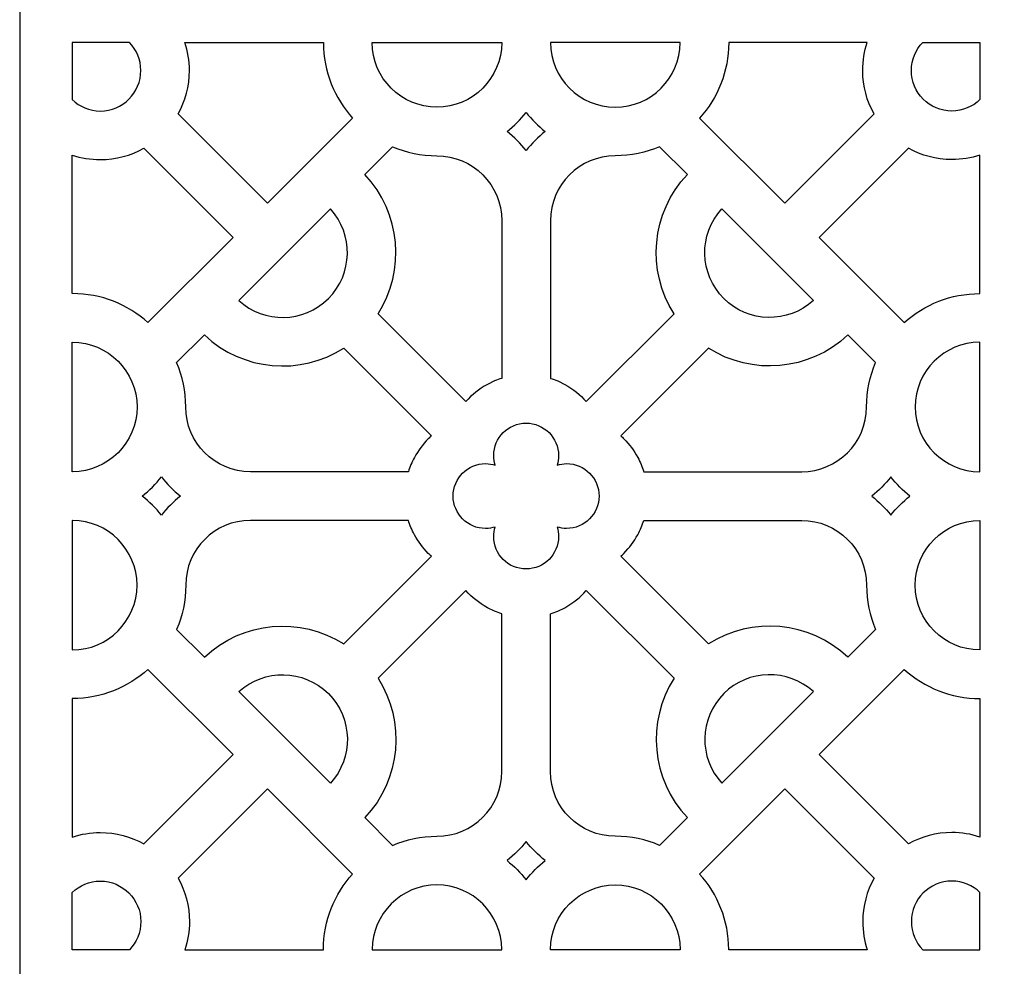
# Model space of a CAD drawing. Units: millimetres. Extents: x 85 to 261, y -108 to 132.
# Drawn here: x 85 to 116, y -17 to 13 of the extents above; entities that cross this region are included whole.
import ezdxf

# ---------------------------------------------------------------- set-up
doc = ezdxf.new("R2010")
doc.units = ezdxf.units.MM
doc.header["$MEASUREMENT"] = 0
doc.layers.add('layer 1', color=7, linetype='Continuous')

msp = doc.modelspace()

# ---------------------------------------------------------------- linework, layer by layer
at = {"layer": 'layer 1', "color": 250}
msp.add_open_spline([(146.2772, -106.6738), (146.2772, -106.6738), (85.3727, -106.6738), (85.3727, -106.6738), (85.3727, -106.6738), (85.3727, -106.6738), (85.3727, 131.6419), (85.3727, 131.6419), (85.3727, 131.6419), (85.3727, 131.6419), (146.2772, 131.6419), (146.2772, 131.6419), (146.2772, 131.6419), (146.2772, 131.6419), (146.2772, -106.6738), (146.2772, -106.6738)], degree=3, knots=[0, 0, 0, 0, 0.2, 0.2, 0.2, 0.2, 0.4, 0.4, 0.4, 0.4, 0.6, 0.6, 0.6, 0.6, 1, 1, 1, 1], dxfattribs=at)
at = {"layer": 'layer 1', "color": 7}
for points, knots in [([(88.7676, 11.8364), (88.9854, 11.6107), (89.1198, 11.304), (89.1198, 10.9668), (89.1198, 10.9668), (89.1198, 10.2764), (88.5567, 9.7134), (87.8664, 9.7134), (87.8664, 9.7134), (87.5292, 9.7134), (87.2225, 9.8478), (86.9968, 10.0656), (86.9968, 10.0656), (86.9968, 10.0656), (86.9968, 11.8364), (86.9968, 11.8364), (86.9968, 11.8364), (86.9968, 11.8364), (88.7676, 11.8364), (88.7676, 11.8364)], [0, 0, 0, 0, 0.1666667, 0.1666667, 0.1666667, 0.1666667, 0.3333333, 0.3333333, 0.3333333, 0.3333333, 0.5, 0.5, 0.5, 0.5, 0.6666667, 0.6666667, 0.6666667, 0.6666667, 1, 1, 1, 1]), ([(90.2731, 9.6236), (90.2731, 9.6236), (93.035, 6.8618), (93.035, 6.8618), (93.035, 6.8618), (93.035, 6.8618), (95.6676, 9.4945), (95.6676, 9.4945), (95.6676, 9.4945), (95.1103, 10.1147), (94.7698, 10.9334), (94.768, 11.8291), (94.768, 11.8291), (94.768, 11.8316), (94.7679, 11.834), (94.7679, 11.8364), (94.7679, 11.8364), (94.7679, 11.8364), (90.4829, 11.8364), (90.4829, 11.8364), (90.4829, 11.8364), (90.5742, 11.5628), (90.6239, 11.2704), (90.6239, 10.9668), (90.6239, 10.9668), (90.6239, 10.4797), (90.4964, 10.0215), (90.2731, 9.6236)], [0, 0, 0, 0, 0.125, 0.125, 0.125, 0.125, 0.25, 0.25, 0.25, 0.25, 0.375, 0.375, 0.375, 0.375, 0.5, 0.5, 0.5, 0.5, 0.625, 0.625, 0.625, 0.625, 0.75, 0.75, 0.75, 0.75, 1, 1, 1, 1]), ([(96.272, 11.8364), (96.272, 11.8343), (96.2721, 11.8322), (96.2721, 11.8301), (96.2721, 11.8301), (96.2755, 10.7285), (97.175, 9.831), (98.2774, 9.831), (98.2774, 9.831), (99.3807, 9.831), (100.2807, 10.7298), (100.2828, 11.8326), (100.2828, 11.8326), (100.2828, 11.8339), (100.2829, 11.8351), (100.2829, 11.8364), (100.2829, 11.8364), (100.2829, 11.8364), (96.272, 11.8364), (96.272, 11.8364)], [0, 0, 0, 0, 0.1666667, 0.1666667, 0.1666667, 0.1666667, 0.3333333, 0.3333333, 0.3333333, 0.3333333, 0.5, 0.5, 0.5, 0.5, 0.6666667, 0.6666667, 0.6666667, 0.6666667, 1, 1, 1, 1]), ([(105.7978, 11.8364), (105.7978, 11.8343), (105.7977, 11.8322), (105.7977, 11.8301), (105.7977, 11.8301), (105.7942, 10.7285), (104.8948, 9.831), (103.7923, 9.831), (103.7923, 9.831), (102.689, 9.831), (101.789, 10.7298), (101.7869, 11.8326), (101.7869, 11.8326), (101.7869, 11.8339), (101.7869, 11.8351), (101.7869, 11.8364), (101.7869, 11.8364), (101.7869, 11.8364), (105.7978, 11.8364), (105.7978, 11.8364)], [0, 0, 0, 0, 0.1666667, 0.1666667, 0.1666667, 0.1666667, 0.3333333, 0.3333333, 0.3333333, 0.3333333, 0.5, 0.5, 0.5, 0.5, 0.6666667, 0.6666667, 0.6666667, 0.6666667, 1, 1, 1, 1]), ([(111.7966, 9.6236), (111.7966, 9.6236), (109.0348, 6.8618), (109.0348, 6.8618), (109.0348, 6.8618), (109.0348, 6.8618), (106.4022, 9.4945), (106.4022, 9.4945), (106.4022, 9.4945), (106.9595, 10.1147), (107.2999, 10.9334), (107.3017, 11.8291), (107.3017, 11.8291), (107.3017, 11.8316), (107.3018, 11.834), (107.3018, 11.8364), (107.3018, 11.8364), (107.3018, 11.8364), (111.5869, 11.8364), (111.5869, 11.8364), (111.5869, 11.8364), (111.4955, 11.5628), (111.4458, 11.2704), (111.4458, 10.9668), (111.4458, 10.9668), (111.4458, 10.4797), (111.5734, 10.0215), (111.7966, 9.6236)], [0, 0, 0, 0, 0.125, 0.125, 0.125, 0.125, 0.25, 0.25, 0.25, 0.25, 0.375, 0.375, 0.375, 0.375, 0.5, 0.5, 0.5, 0.5, 0.625, 0.625, 0.625, 0.625, 0.75, 0.75, 0.75, 0.75, 1, 1, 1, 1]), ([(113.3021, 11.8364), (113.0843, 11.6107), (112.95, 11.304), (112.95, 10.9668), (112.95, 10.9668), (112.95, 10.2764), (113.513, 9.7134), (114.2033, 9.7134), (114.2033, 9.7134), (114.5404, 9.7134), (114.8473, 9.8478), (115.073, 10.0656), (115.073, 10.0656), (115.073, 10.0656), (115.073, 11.8364), (115.073, 11.8364), (115.073, 11.8364), (115.073, 11.8364), (113.3021, 11.8364), (113.3021, 11.8364)], [0, 0, 0, 0, 0.1666667, 0.1666667, 0.1666667, 0.1666667, 0.3333333, 0.3333333, 0.3333333, 0.3333333, 0.5, 0.5, 0.5, 0.5, 0.6666667, 0.6666667, 0.6666667, 0.6666667, 1, 1, 1, 1]), ([(101.0348, 9.6697), (101.0348, 9.6697), (101.0348, 9.6697), (101.0348, 9.6697), (101.0348, 9.6697), (101.0348, 9.6697), (101.0348, 9.6697), (101.0348, 9.6697), (101.0348, 9.6697), (101.0348, 9.6697), (101.0348, 9.6696), (101.0348, 9.6696), (101.0348, 9.6696), (100.8619, 9.4503), (100.6636, 9.2517), (100.4442, 9.0789), (100.4442, 9.0789), (100.6636, 8.906), (100.8619, 8.7076), (101.0348, 8.4883), (101.0348, 8.4883), (101.0348, 8.4883), (101.0348, 8.4882), (101.0348, 8.4882), (101.0348, 8.4882), (101.0348, 8.4882), (101.0348, 8.4882), (101.0348, 8.4882), (101.0348, 8.4882), (101.0348, 8.4882), (101.0348, 8.4882), (101.0348, 8.4882), (101.0348, 8.4882), (101.0348, 8.4882), (101.0348, 8.4883), (101.0348, 8.4883), (101.0348, 8.4883), (101.2077, 8.7076), (101.4062, 8.906), (101.6255, 9.0789), (101.6255, 9.0789), (101.4062, 9.2517), (101.2077, 9.4503), (101.0348, 9.6696), (101.0348, 9.6696), (101.0348, 9.6696), (101.0348, 9.6697), (101.0348, 9.6697)], [0, 0, 0, 0, 0.0769231, 0.0769231, 0.0769231, 0.0769231, 0.1538462, 0.1538462, 0.1538462, 0.1538462, 0.2307692, 0.2307692, 0.2307692, 0.2307692, 0.3076923, 0.3076923, 0.3076923, 0.3076923, 0.3846154, 0.3846154, 0.3846154, 0.3846154, 0.4615385, 0.4615385, 0.4615385, 0.4615385, 0.5384615, 0.5384615, 0.5384615, 0.5384615, 0.6153846, 0.6153846, 0.6153846, 0.6153846, 0.6923077, 0.6923077, 0.6923077, 0.6923077, 0.7692308, 0.7692308, 0.7692308, 0.7692308, 0.8461538, 0.8461538, 0.8461538, 0.8461538, 1, 1, 1, 1]), ([(86.9968, 4.0653), (86.9977, 4.0653), (86.9987, 4.0653), (86.9996, 4.0653), (86.9996, 4.0653), (87.8971, 4.0645), (88.7175, 3.7239), (89.3388, 3.1656), (89.3388, 3.1656), (89.3388, 3.1656), (91.9714, 5.7983), (91.9714, 5.7983), (91.9714, 5.7983), (91.9714, 5.7983), (89.2096, 8.5601), (89.2096, 8.5601), (89.2096, 8.5601), (88.8118, 8.3369), (88.3535, 8.2093), (87.8664, 8.2093), (87.8664, 8.2093), (87.5628, 8.2093), (87.2704, 8.2589), (86.9968, 8.3503), (86.9968, 8.3503), (86.9968, 8.3503), (86.9968, 4.0653), (86.9968, 4.0653)], [0, 0, 0, 0, 0.125, 0.125, 0.125, 0.125, 0.25, 0.25, 0.25, 0.25, 0.375, 0.375, 0.375, 0.375, 0.5, 0.5, 0.5, 0.5, 0.625, 0.625, 0.625, 0.625, 0.75, 0.75, 0.75, 0.75, 1, 1, 1, 1]), ([(96.4589, 3.4378), (96.4589, 3.4378), (99.1727, 0.7241), (99.1727, 0.7241), (99.1727, 0.7241), (99.3626, 0.9346), (99.576, 1.1037), (99.8382, 1.2548), (99.8382, 1.2548), (99.8382, 1.2548), (100.0576, 1.3608), (100.0576, 1.3608), (100.0576, 1.3608), (100.1339, 1.3909), (100.2086, 1.4174), (100.2829, 1.4403), (100.2829, 1.4403), (100.2829, 1.4403), (100.2829, 6.3214), (100.2829, 6.3214), (100.2829, 6.3214), (100.2829, 7.4259), (99.382, 8.3269), (98.2774, 8.3269), (98.2774, 8.3269), (98.2774, 8.3269), (98.2774, 8.3269), (98.2774, 8.3269), (98.2774, 8.3269), (98.2774, 8.3269), (98.2774, 8.3269), (98.2774, 8.3269), (98.2774, 8.3269), (97.7916, 8.3269), (97.3281, 8.4266), (96.9067, 8.6064), (96.9067, 8.6064), (96.9067, 8.6064), (96.0475, 7.7472), (96.0475, 7.7472), (96.0475, 7.7472), (97.1745, 6.5617), (97.3115, 4.7708), (96.4589, 3.4378)], [0, 0, 0, 0, 0.0833333, 0.0833333, 0.0833333, 0.0833333, 0.1666667, 0.1666667, 0.1666667, 0.1666667, 0.25, 0.25, 0.25, 0.25, 0.3333333, 0.3333333, 0.3333333, 0.3333333, 0.4166667, 0.4166667, 0.4166667, 0.4166667, 0.5, 0.5, 0.5, 0.5, 0.5833333, 0.5833333, 0.5833333, 0.5833333, 0.6666667, 0.6666667, 0.6666667, 0.6666667, 0.75, 0.75, 0.75, 0.75, 0.8333333, 0.8333333, 0.8333333, 0.8333333, 1, 1, 1, 1]), ([(105.6108, 3.4378), (105.6108, 3.4378), (102.8971, 0.7241), (102.8971, 0.7241), (102.8971, 0.7241), (102.7071, 0.9346), (102.4937, 1.1037), (102.2316, 1.2548), (102.2316, 1.2548), (102.2316, 1.2548), (102.012, 1.3608), (102.012, 1.3608), (102.012, 1.3608), (101.9358, 1.3909), (101.8611, 1.4174), (101.7868, 1.4403), (101.7868, 1.4403), (101.7868, 1.4403), (101.7868, 6.3214), (101.7868, 6.3214), (101.7868, 6.3214), (101.7868, 7.4259), (102.6878, 8.3269), (103.7923, 8.3269), (103.7923, 8.3269), (103.7923, 8.3269), (103.7923, 8.3269), (103.7923, 8.3269), (103.7923, 8.3269), (103.7923, 8.3269), (103.7923, 8.3269), (103.7923, 8.3269), (103.7923, 8.3269), (104.2782, 8.3269), (104.7416, 8.4266), (105.1631, 8.6064), (105.1631, 8.6064), (105.1631, 8.6064), (106.0223, 7.7472), (106.0223, 7.7472), (106.0223, 7.7472), (104.8952, 6.5617), (104.7581, 4.7708), (105.6108, 3.4378)], [0, 0, 0, 0, 0.0833333, 0.0833333, 0.0833333, 0.0833333, 0.1666667, 0.1666667, 0.1666667, 0.1666667, 0.25, 0.25, 0.25, 0.25, 0.3333333, 0.3333333, 0.3333333, 0.3333333, 0.4166667, 0.4166667, 0.4166667, 0.4166667, 0.5, 0.5, 0.5, 0.5, 0.5833333, 0.5833333, 0.5833333, 0.5833333, 0.6666667, 0.6666667, 0.6666667, 0.6666667, 0.75, 0.75, 0.75, 0.75, 0.8333333, 0.8333333, 0.8333333, 0.8333333, 1, 1, 1, 1]), ([(115.073, 4.0653), (115.0719, 4.0653), (115.071, 4.0653), (115.0701, 4.0653), (115.0701, 4.0653), (114.1726, 4.0645), (113.3522, 3.7239), (112.7309, 3.1656), (112.7309, 3.1656), (112.7309, 3.1656), (110.0984, 5.7983), (110.0984, 5.7983), (110.0984, 5.7983), (110.0984, 5.7983), (112.8602, 8.5601), (112.8602, 8.5601), (112.8602, 8.5601), (113.258, 8.3369), (113.7162, 8.2093), (114.2033, 8.2093), (114.2033, 8.2093), (114.5069, 8.2093), (114.7993, 8.2589), (115.073, 8.3503), (115.073, 8.3503), (115.073, 8.3503), (115.073, 4.0653), (115.073, 4.0653)], [0, 0, 0, 0, 0.125, 0.125, 0.125, 0.125, 0.25, 0.25, 0.25, 0.25, 0.375, 0.375, 0.375, 0.375, 0.5, 0.5, 0.5, 0.5, 0.625, 0.625, 0.625, 0.625, 0.75, 0.75, 0.75, 0.75, 1, 1, 1, 1]), ([(94.9833, 6.683), (95.7016, 5.8979), (95.6811, 4.6716), (94.9213, 3.9119), (94.9213, 3.9119), (94.1616, 3.1521), (92.9354, 3.1315), (92.1502, 3.8499), (92.1502, 3.8499), (92.1502, 3.8499), (94.9833, 6.683), (94.9833, 6.683)], [0, 0, 0, 0, 0.25, 0.25, 0.25, 0.25, 0.5, 0.5, 0.5, 0.5, 1, 1, 1, 1]), ([(107.0865, 6.683), (106.3681, 5.8979), (106.3886, 4.6716), (107.1483, 3.9119), (107.1483, 3.9119), (107.9082, 3.1521), (109.1344, 3.1315), (109.9196, 3.8499), (109.9196, 3.8499), (109.9196, 3.8499), (107.0865, 6.683), (107.0865, 6.683)], [0, 0, 0, 0, 0.25, 0.25, 0.25, 0.25, 0.5, 0.5, 0.5, 0.5, 1, 1, 1, 1]), ([(98.1081, -0.3384), (98.1081, -0.3384), (95.3954, 2.3742), (95.3954, 2.3742), (95.3954, 2.3742), (94.0624, 1.5216), (92.2715, 1.6586), (91.0859, 2.7857), (91.0859, 2.7857), (91.0859, 2.7857), (90.2267, 1.9266), (90.2267, 1.9266), (90.2267, 1.9266), (90.4066, 1.5051), (90.5064, 1.0417), (90.5064, 0.5558), (90.5064, 0.5558), (90.5064, 0.5558), (90.5064, 0.5558), (90.5064, 0.5558), (90.5064, 0.5558), (90.5064, 0.5558), (90.5064, 0.5558), (90.5064, 0.5558), (90.5064, 0.5558), (90.5064, -0.5488), (91.4072, -1.4496), (92.5118, -1.4496), (92.5118, -1.4496), (92.5118, -1.4496), (97.3936, -1.4496), (97.3936, -1.4496), (97.3936, -1.4496), (97.4407, -1.3004), (97.5014, -1.1551), (97.5784, -1.0051), (97.5784, -1.0051), (97.7028, -0.7892), (97.8368, -0.6096), (98.0089, -0.4293), (98.0089, -0.4293), (98.0419, -0.3979), (98.0749, -0.3676), (98.1081, -0.3384)], [0, 0, 0, 0, 0.0833333, 0.0833333, 0.0833333, 0.0833333, 0.1666667, 0.1666667, 0.1666667, 0.1666667, 0.25, 0.25, 0.25, 0.25, 0.3333333, 0.3333333, 0.3333333, 0.3333333, 0.4166667, 0.4166667, 0.4166667, 0.4166667, 0.5, 0.5, 0.5, 0.5, 0.5833333, 0.5833333, 0.5833333, 0.5833333, 0.6666667, 0.6666667, 0.6666667, 0.6666667, 0.75, 0.75, 0.75, 0.75, 0.8333333, 0.8333333, 0.8333333, 0.8333333, 1, 1, 1, 1]), ([(103.9616, -0.3384), (103.9616, -0.3384), (106.6743, 2.3742), (106.6743, 2.3742), (106.6743, 2.3742), (108.0073, 1.5216), (109.7982, 1.6586), (110.9838, 2.7857), (110.9838, 2.7857), (110.9838, 2.7857), (111.843, 1.9266), (111.843, 1.9266), (111.843, 1.9266), (111.663, 1.5051), (111.5634, 1.0417), (111.5634, 0.5558), (111.5634, 0.5558), (111.5634, 0.5558), (111.5634, 0.5558), (111.5634, 0.5558), (111.5634, 0.5558), (111.5634, 0.5558), (111.5633, 0.5558), (111.5633, 0.5558), (111.5633, 0.5558), (111.5633, -0.5488), (110.6625, -1.4496), (109.5579, -1.4496), (109.5579, -1.4496), (109.5579, -1.4496), (104.6761, -1.4496), (104.6761, -1.4496), (104.6761, -1.4496), (104.6291, -1.3004), (104.5684, -1.1551), (104.4913, -1.0051), (104.4913, -1.0051), (104.3669, -0.7892), (104.2329, -0.6096), (104.0608, -0.4293), (104.0608, -0.4293), (104.0278, -0.3979), (103.9948, -0.3676), (103.9616, -0.3384)], [0, 0, 0, 0, 0.0833333, 0.0833333, 0.0833333, 0.0833333, 0.1666667, 0.1666667, 0.1666667, 0.1666667, 0.25, 0.25, 0.25, 0.25, 0.3333333, 0.3333333, 0.3333333, 0.3333333, 0.4166667, 0.4166667, 0.4166667, 0.4166667, 0.5, 0.5, 0.5, 0.5, 0.5833333, 0.5833333, 0.5833333, 0.5833333, 0.6666667, 0.6666667, 0.6666667, 0.6666667, 0.75, 0.75, 0.75, 0.75, 0.8333333, 0.8333333, 0.8333333, 0.8333333, 1, 1, 1, 1]), ([(86.9968, -1.4496), (86.9989, -1.4496), (87.001, -1.4495), (87.0031, -1.4495), (87.0031, -1.4495), (88.1048, -1.4462), (89.0022, -0.5466), (89.0022, 0.5558), (89.0022, 0.5558), (89.0022, 1.6591), (88.1034, 2.5592), (87.0005, 2.5611), (87.0005, 2.5611), (86.9993, 2.5611), (86.998, 2.5612), (86.9968, 2.5612), (86.9968, 2.5612), (86.9968, 2.5612), (86.9968, -1.4496), (86.9968, -1.4496)], [0, 0, 0, 0, 0.1666667, 0.1666667, 0.1666667, 0.1666667, 0.3333333, 0.3333333, 0.3333333, 0.3333333, 0.5, 0.5, 0.5, 0.5, 0.6666667, 0.6666667, 0.6666667, 0.6666667, 1, 1, 1, 1]), ([(115.073, -1.4496), (115.0708, -1.4496), (115.0688, -1.4495), (115.0666, -1.4495), (115.0666, -1.4495), (113.9649, -1.4462), (113.0674, -0.5466), (113.0674, 0.5558), (113.0674, 0.5558), (113.0674, 1.6591), (113.9663, 2.5592), (115.0691, 2.5611), (115.0691, 2.5611), (115.0705, 2.5611), (115.0717, 2.5612), (115.073, 2.5612), (115.073, 2.5612), (115.073, 2.5612), (115.073, -1.4496), (115.073, -1.4496)], [0, 0, 0, 0, 0.1666667, 0.1666667, 0.1666667, 0.1666667, 0.3333333, 0.3333333, 0.3333333, 0.3333333, 0.5, 0.5, 0.5, 0.5, 0.6666667, 0.6666667, 0.6666667, 0.6666667, 1, 1, 1, 1]), ([(103.2912, -2.2017), (103.2912, -1.6494), (102.8407, -1.199), (102.2885, -1.199), (102.2885, -1.199), (102.1858, -1.199), (102.0865, -1.2146), (101.9931, -1.2436), (101.9931, -1.2436), (102.022, -1.1501), (102.0377, -1.0508), (102.0377, -0.948), (102.0377, -0.948), (102.0377, -0.3957), (101.5872, 0.0547), (101.0349, 0.0547), (101.0349, 0.0547), (101.0349, 0.0547), (101.0348, 0.0547), (101.0348, 0.0547), (101.0348, 0.0547), (101.0348, 0.0547), (101.0348, 0.0547), (101.0348, 0.0547), (101.0348, 0.0547), (101.0348, 0.0547), (101.0348, 0.0547), (101.0348, 0.0547), (101.0348, 0.0547), (100.4825, 0.0547), (100.0321, -0.3957), (100.0321, -0.948), (100.0321, -0.948), (100.0321, -1.0508), (100.0477, -1.1501), (100.0767, -1.2436), (100.0767, -1.2436), (99.9832, -1.2146), (99.884, -1.199), (99.7812, -1.199), (99.7812, -1.199), (99.2289, -1.199), (98.7785, -1.6494), (98.7785, -2.2017), (98.7785, -2.2017), (98.7785, -2.2017), (98.7785, -2.2017), (98.7785, -2.2017), (98.7785, -2.2017), (98.7785, -2.7539), (99.2289, -3.2044), (99.7812, -3.2044), (99.7812, -3.2044), (99.884, -3.2044), (99.9832, -3.1887), (100.0767, -3.1597), (100.0767, -3.1597), (100.0477, -3.2533), (100.0321, -3.3525), (100.0321, -3.4553), (100.0321, -3.4553), (100.0321, -4.0076), (100.4825, -4.458), (101.0348, -4.458), (101.0348, -4.458), (101.0348, -4.458), (101.0348, -4.458), (101.0348, -4.458), (101.0348, -4.458), (101.0348, -4.458), (101.0348, -4.458), (101.0348, -4.458), (101.0348, -4.458), (101.0348, -4.458), (101.0349, -4.458), (101.0349, -4.458), (101.0349, -4.458), (101.5872, -4.458), (102.0377, -4.0076), (102.0377, -3.4553), (102.0377, -3.4553), (102.0377, -3.3525), (102.022, -3.2533), (101.9931, -3.1597), (101.9931, -3.1597), (102.0865, -3.1887), (102.1858, -3.2044), (102.2885, -3.2044), (102.2885, -3.2044), (102.8407, -3.2044), (103.2912, -2.7539), (103.2912, -2.2017), (103.2912, -2.2017), (103.2912, -2.2017), (103.2912, -2.2017), (103.2912, -2.2017)], [0, 0, 0, 0, 0.04, 0.04, 0.04, 0.04, 0.08, 0.08, 0.08, 0.08, 0.12, 0.12, 0.12, 0.12, 0.16, 0.16, 0.16, 0.16, 0.2, 0.2, 0.2, 0.2, 0.24, 0.24, 0.24, 0.24, 0.28, 0.28, 0.28, 0.28, 0.32, 0.32, 0.32, 0.32, 0.36, 0.36, 0.36, 0.36, 0.4, 0.4, 0.4, 0.4, 0.44, 0.44, 0.44, 0.44, 0.48, 0.48, 0.48, 0.48, 0.52, 0.52, 0.52, 0.52, 0.56, 0.56, 0.56, 0.56, 0.6, 0.6, 0.6, 0.6, 0.64, 0.64, 0.64, 0.64, 0.68, 0.68, 0.68, 0.68, 0.72, 0.72, 0.72, 0.72, 0.76, 0.76, 0.76, 0.76, 0.8, 0.8, 0.8, 0.8, 0.84, 0.84, 0.84, 0.84, 0.88, 0.88, 0.88, 0.88, 0.92, 0.92, 0.92, 0.92, 1, 1, 1, 1]), ([(90.3451, -2.2017), (90.3451, -2.2017), (90.3451, -2.2017), (90.3451, -2.2017), (90.3451, -2.2017), (90.3451, -2.2017), (90.3451, -2.2017), (90.3451, -2.2017), (90.3451, -2.2017), (90.3451, -2.2017), (90.3451, -2.2017), (90.3451, -2.2017), (90.3451, -2.2017), (90.1257, -2.0287), (89.9272, -1.8304), (89.7543, -1.6109), (89.7543, -1.6109), (89.5814, -1.8304), (89.3829, -2.0287), (89.1635, -2.2017), (89.1635, -2.2017), (89.1635, -2.2017), (89.1635, -2.2017), (89.1635, -2.2017), (89.1635, -2.2017), (89.1635, -2.2017), (89.1635, -2.2017), (89.1635, -2.2017), (89.1635, -2.2017), (89.1635, -2.2017), (89.1635, -2.2017), (89.1635, -2.2017), (89.1635, -2.2017), (89.1635, -2.2017), (89.1635, -2.2017), (89.1635, -2.2017), (89.1635, -2.2017), (89.3829, -2.3746), (89.5814, -2.5729), (89.7543, -2.7924), (89.7543, -2.7924), (89.9272, -2.5729), (90.1257, -2.3746), (90.3451, -2.2017), (90.3451, -2.2017), (90.3451, -2.2017), (90.3451, -2.2017), (90.3451, -2.2017)], [0, 0, 0, 0, 0.0769231, 0.0769231, 0.0769231, 0.0769231, 0.1538462, 0.1538462, 0.1538462, 0.1538462, 0.2307692, 0.2307692, 0.2307692, 0.2307692, 0.3076923, 0.3076923, 0.3076923, 0.3076923, 0.3846154, 0.3846154, 0.3846154, 0.3846154, 0.4615385, 0.4615385, 0.4615385, 0.4615385, 0.5384615, 0.5384615, 0.5384615, 0.5384615, 0.6153846, 0.6153846, 0.6153846, 0.6153846, 0.6923077, 0.6923077, 0.6923077, 0.6923077, 0.7692308, 0.7692308, 0.7692308, 0.7692308, 0.8461538, 0.8461538, 0.8461538, 0.8461538, 1, 1, 1, 1]), ([(111.7246, -2.2017), (111.7246, -2.2017), (111.7246, -2.2017), (111.7246, -2.2017), (111.7246, -2.2017), (111.7246, -2.2017), (111.7246, -2.2017), (111.7246, -2.2017), (111.7246, -2.2017), (111.7246, -2.2017), (111.7246, -2.2017), (111.7246, -2.2017), (111.7246, -2.2017), (111.9441, -2.0287), (112.1426, -1.8304), (112.3155, -1.6109), (112.3155, -1.6109), (112.4884, -1.8304), (112.6868, -2.0287), (112.9062, -2.2017), (112.9062, -2.2017), (112.9062, -2.2017), (112.9062, -2.2017), (112.9062, -2.2017), (112.9062, -2.2017), (112.9062, -2.2017), (112.9062, -2.2017), (112.9062, -2.2017), (112.9062, -2.2017), (112.9062, -2.2017), (112.9062, -2.2017), (112.9062, -2.2017), (112.9062, -2.2017), (112.9062, -2.2017), (112.9062, -2.2017), (112.9062, -2.2017), (112.9062, -2.2017), (112.6868, -2.3746), (112.4884, -2.5729), (112.3155, -2.7924), (112.3155, -2.7924), (112.1426, -2.5729), (111.9441, -2.3746), (111.7246, -2.2017), (111.7246, -2.2017), (111.7246, -2.2017), (111.7246, -2.2017), (111.7246, -2.2017)], [0, 0, 0, 0, 0.0769231, 0.0769231, 0.0769231, 0.0769231, 0.1538462, 0.1538462, 0.1538462, 0.1538462, 0.2307692, 0.2307692, 0.2307692, 0.2307692, 0.3076923, 0.3076923, 0.3076923, 0.3076923, 0.3846154, 0.3846154, 0.3846154, 0.3846154, 0.4615385, 0.4615385, 0.4615385, 0.4615385, 0.5384615, 0.5384615, 0.5384615, 0.5384615, 0.6153846, 0.6153846, 0.6153846, 0.6153846, 0.6923077, 0.6923077, 0.6923077, 0.6923077, 0.7692308, 0.7692308, 0.7692308, 0.7692308, 0.8461538, 0.8461538, 0.8461538, 0.8461538, 1, 1, 1, 1]), ([(86.9968, -2.9537), (86.9989, -2.9537), (87.001, -2.9538), (87.0031, -2.9538), (87.0031, -2.9538), (88.1048, -2.9571), (89.0022, -3.8567), (89.0022, -4.9591), (89.0022, -4.9591), (89.0022, -6.0624), (88.1034, -6.9625), (87.0005, -6.9644), (87.0005, -6.9644), (86.9993, -6.9644), (86.998, -6.9645), (86.9968, -6.9645), (86.9968, -6.9645), (86.9968, -6.9645), (86.9968, -2.9537), (86.9968, -2.9537)], [0, 0, 0, 0, 0.1666667, 0.1666667, 0.1666667, 0.1666667, 0.3333333, 0.3333333, 0.3333333, 0.3333333, 0.5, 0.5, 0.5, 0.5, 0.6666667, 0.6666667, 0.6666667, 0.6666667, 1, 1, 1, 1]), ([(98.1081, -4.0649), (98.1081, -4.0649), (95.3954, -6.7776), (95.3954, -6.7776), (95.3954, -6.7776), (94.0624, -5.925), (92.2715, -6.062), (91.0859, -7.189), (91.0859, -7.189), (91.0859, -7.189), (90.2267, -6.3299), (90.2267, -6.3299), (90.2267, -6.3299), (90.4066, -5.9084), (90.5064, -5.445), (90.5064, -4.9591), (90.5064, -4.9591), (90.5064, -4.9591), (90.5064, -4.9591), (90.5064, -4.9591), (90.5064, -4.9591), (90.5064, -4.9591), (90.5064, -4.9591), (90.5064, -4.9591), (90.5064, -4.9591), (90.5064, -3.8545), (91.4072, -2.9537), (92.5118, -2.9537), (92.5118, -2.9537), (92.5118, -2.9537), (97.3936, -2.9537), (97.3936, -2.9537), (97.3936, -2.9537), (97.4407, -3.1029), (97.5014, -3.2482), (97.5784, -3.3982), (97.5784, -3.3982), (97.7028, -3.6141), (97.8368, -3.7937), (98.0089, -3.974), (98.0089, -3.974), (98.0419, -4.0054), (98.0749, -4.0357), (98.1081, -4.0649)], [0, 0, 0, 0, 0.0833333, 0.0833333, 0.0833333, 0.0833333, 0.1666667, 0.1666667, 0.1666667, 0.1666667, 0.25, 0.25, 0.25, 0.25, 0.3333333, 0.3333333, 0.3333333, 0.3333333, 0.4166667, 0.4166667, 0.4166667, 0.4166667, 0.5, 0.5, 0.5, 0.5, 0.5833333, 0.5833333, 0.5833333, 0.5833333, 0.6666667, 0.6666667, 0.6666667, 0.6666667, 0.75, 0.75, 0.75, 0.75, 0.8333333, 0.8333333, 0.8333333, 0.8333333, 1, 1, 1, 1]), ([(103.9616, -4.0649), (103.9616, -4.0649), (106.6743, -6.7776), (106.6743, -6.7776), (106.6743, -6.7776), (108.0073, -5.925), (109.7982, -6.062), (110.9838, -7.189), (110.9838, -7.189), (110.9838, -7.189), (111.843, -6.3299), (111.843, -6.3299), (111.843, -6.3299), (111.663, -5.9084), (111.5634, -5.445), (111.5634, -4.9591), (111.5634, -4.9591), (111.5634, -4.9591), (111.5634, -4.9591), (111.5634, -4.9591), (111.5634, -4.9591), (111.5634, -4.9591), (111.5633, -4.9591), (111.5633, -4.9591), (111.5633, -4.9591), (111.5633, -3.8545), (110.6625, -2.9537), (109.5579, -2.9537), (109.5579, -2.9537), (109.5579, -2.9537), (104.6761, -2.9537), (104.6761, -2.9537), (104.6761, -2.9537), (104.6291, -3.1029), (104.5684, -3.2482), (104.4913, -3.3982), (104.4913, -3.3982), (104.3669, -3.6141), (104.2329, -3.7937), (104.0608, -3.974), (104.0608, -3.974), (104.0278, -4.0054), (103.9948, -4.0357), (103.9616, -4.0649)], [0, 0, 0, 0, 0.0833333, 0.0833333, 0.0833333, 0.0833333, 0.1666667, 0.1666667, 0.1666667, 0.1666667, 0.25, 0.25, 0.25, 0.25, 0.3333333, 0.3333333, 0.3333333, 0.3333333, 0.4166667, 0.4166667, 0.4166667, 0.4166667, 0.5, 0.5, 0.5, 0.5, 0.5833333, 0.5833333, 0.5833333, 0.5833333, 0.6666667, 0.6666667, 0.6666667, 0.6666667, 0.75, 0.75, 0.75, 0.75, 0.8333333, 0.8333333, 0.8333333, 0.8333333, 1, 1, 1, 1]), ([(115.073, -2.9537), (115.0708, -2.9537), (115.0688, -2.9538), (115.0666, -2.9538), (115.0666, -2.9538), (113.9649, -2.9571), (113.0674, -3.8567), (113.0674, -4.9591), (113.0674, -4.9591), (113.0674, -6.0624), (113.9663, -6.9625), (115.0691, -6.9644), (115.0691, -6.9644), (115.0705, -6.9644), (115.0717, -6.9645), (115.073, -6.9645), (115.073, -6.9645), (115.073, -6.9645), (115.073, -2.9537), (115.073, -2.9537)], [0, 0, 0, 0, 0.1666667, 0.1666667, 0.1666667, 0.1666667, 0.3333333, 0.3333333, 0.3333333, 0.3333333, 0.5, 0.5, 0.5, 0.5, 0.6666667, 0.6666667, 0.6666667, 0.6666667, 1, 1, 1, 1]), ([(96.4589, -7.8411), (96.4589, -7.8411), (99.1727, -5.1274), (99.1727, -5.1274), (99.1727, -5.1274), (99.3626, -5.3379), (99.576, -5.507), (99.8382, -5.6581), (99.8382, -5.6581), (99.8382, -5.6581), (100.0576, -5.7641), (100.0576, -5.7641), (100.0576, -5.7641), (100.1339, -5.7942), (100.2086, -5.8207), (100.2829, -5.8436), (100.2829, -5.8436), (100.2829, -5.8436), (100.2829, -10.7247), (100.2829, -10.7247), (100.2829, -10.7247), (100.2829, -11.8293), (99.382, -12.7302), (98.2774, -12.7302), (98.2774, -12.7302), (98.2774, -12.7302), (98.2774, -12.7302), (98.2774, -12.7302), (98.2774, -12.7302), (98.2774, -12.7302), (98.2774, -12.7302), (98.2774, -12.7302), (98.2774, -12.7302), (97.7916, -12.7302), (97.3281, -12.8299), (96.9067, -13.0098), (96.9067, -13.0098), (96.9067, -13.0098), (96.0475, -12.1505), (96.0475, -12.1505), (96.0475, -12.1505), (97.1745, -10.965), (97.3115, -9.1742), (96.4589, -7.8411)], [0, 0, 0, 0, 0.0833333, 0.0833333, 0.0833333, 0.0833333, 0.1666667, 0.1666667, 0.1666667, 0.1666667, 0.25, 0.25, 0.25, 0.25, 0.3333333, 0.3333333, 0.3333333, 0.3333333, 0.4166667, 0.4166667, 0.4166667, 0.4166667, 0.5, 0.5, 0.5, 0.5, 0.5833333, 0.5833333, 0.5833333, 0.5833333, 0.6666667, 0.6666667, 0.6666667, 0.6666667, 0.75, 0.75, 0.75, 0.75, 0.8333333, 0.8333333, 0.8333333, 0.8333333, 1, 1, 1, 1]), ([(105.6108, -7.8411), (105.6108, -7.8411), (102.8971, -5.1274), (102.8971, -5.1274), (102.8971, -5.1274), (102.7071, -5.3379), (102.4937, -5.507), (102.2316, -5.6581), (102.2316, -5.6581), (102.2316, -5.6581), (102.012, -5.7641), (102.012, -5.7641), (102.012, -5.7641), (101.9358, -5.7942), (101.8611, -5.8207), (101.7868, -5.8436), (101.7868, -5.8436), (101.7868, -5.8436), (101.7868, -10.7247), (101.7868, -10.7247), (101.7868, -10.7247), (101.7868, -11.8293), (102.6878, -12.7302), (103.7923, -12.7302), (103.7923, -12.7302), (103.7923, -12.7302), (103.7923, -12.7302), (103.7923, -12.7302), (103.7923, -12.7302), (103.7923, -12.7302), (103.7923, -12.7302), (103.7923, -12.7302), (103.7923, -12.7302), (104.2782, -12.7302), (104.7416, -12.8299), (105.1631, -13.0098), (105.1631, -13.0098), (105.1631, -13.0098), (106.0223, -12.1505), (106.0223, -12.1505), (106.0223, -12.1505), (104.8952, -10.965), (104.7581, -9.1742), (105.6108, -7.8411)], [0, 0, 0, 0, 0.0833333, 0.0833333, 0.0833333, 0.0833333, 0.1666667, 0.1666667, 0.1666667, 0.1666667, 0.25, 0.25, 0.25, 0.25, 0.3333333, 0.3333333, 0.3333333, 0.3333333, 0.4166667, 0.4166667, 0.4166667, 0.4166667, 0.5, 0.5, 0.5, 0.5, 0.5833333, 0.5833333, 0.5833333, 0.5833333, 0.6666667, 0.6666667, 0.6666667, 0.6666667, 0.75, 0.75, 0.75, 0.75, 0.8333333, 0.8333333, 0.8333333, 0.8333333, 1, 1, 1, 1]), ([(86.9968, -8.4687), (86.9977, -8.4687), (86.9987, -8.4686), (86.9996, -8.4686), (86.9996, -8.4686), (87.8971, -8.4678), (88.7175, -8.1272), (89.3388, -7.5689), (89.3388, -7.5689), (89.3388, -7.5689), (91.9714, -10.2016), (91.9714, -10.2016), (91.9714, -10.2016), (91.9714, -10.2016), (89.2096, -12.9634), (89.2096, -12.9634), (89.2096, -12.9634), (88.8118, -12.7402), (88.3535, -12.6126), (87.8664, -12.6126), (87.8664, -12.6126), (87.5628, -12.6126), (87.2704, -12.6623), (86.9968, -12.7536), (86.9968, -12.7536), (86.9968, -12.7536), (86.9968, -8.4687), (86.9968, -8.4687)], [0, 0, 0, 0, 0.125, 0.125, 0.125, 0.125, 0.25, 0.25, 0.25, 0.25, 0.375, 0.375, 0.375, 0.375, 0.5, 0.5, 0.5, 0.5, 0.625, 0.625, 0.625, 0.625, 0.75, 0.75, 0.75, 0.75, 1, 1, 1, 1]), ([(94.9833, -11.0863), (95.7016, -10.3012), (95.6811, -9.0749), (94.9213, -8.3152), (94.9213, -8.3152), (94.1616, -7.5554), (92.9354, -7.5348), (92.1502, -8.2533), (92.1502, -8.2533), (92.1502, -8.2533), (94.9833, -11.0863), (94.9833, -11.0863)], [0, 0, 0, 0, 0.25, 0.25, 0.25, 0.25, 0.5, 0.5, 0.5, 0.5, 1, 1, 1, 1]), ([(107.0865, -11.0863), (106.3681, -10.3012), (106.3886, -9.0749), (107.1483, -8.3152), (107.1483, -8.3152), (107.9082, -7.5554), (109.1344, -7.5348), (109.9196, -8.2533), (109.9196, -8.2533), (109.9196, -8.2533), (107.0865, -11.0863), (107.0865, -11.0863)], [0, 0, 0, 0, 0.25, 0.25, 0.25, 0.25, 0.5, 0.5, 0.5, 0.5, 1, 1, 1, 1]), ([(115.073, -8.4687), (115.0719, -8.4687), (115.071, -8.4686), (115.0701, -8.4686), (115.0701, -8.4686), (114.1726, -8.4678), (113.3522, -8.1272), (112.7309, -7.5689), (112.7309, -7.5689), (112.7309, -7.5689), (110.0984, -10.2016), (110.0984, -10.2016), (110.0984, -10.2016), (110.0984, -10.2016), (112.8602, -12.9634), (112.8602, -12.9634), (112.8602, -12.9634), (113.258, -12.7402), (113.7162, -12.6126), (114.2033, -12.6126), (114.2033, -12.6126), (114.5069, -12.6126), (114.7993, -12.6623), (115.073, -12.7536), (115.073, -12.7536), (115.073, -12.7536), (115.073, -8.4687), (115.073, -8.4687)], [0, 0, 0, 0, 0.125, 0.125, 0.125, 0.125, 0.25, 0.25, 0.25, 0.25, 0.375, 0.375, 0.375, 0.375, 0.5, 0.5, 0.5, 0.5, 0.625, 0.625, 0.625, 0.625, 0.75, 0.75, 0.75, 0.75, 1, 1, 1, 1]), ([(90.2731, -14.0269), (90.2731, -14.0269), (93.035, -11.2651), (93.035, -11.2651), (93.035, -11.2651), (93.035, -11.2651), (95.6676, -13.8978), (95.6676, -13.8978), (95.6676, -13.8978), (95.1103, -14.518), (94.7698, -15.3367), (94.768, -16.2324), (94.768, -16.2324), (94.768, -16.2349), (94.7679, -16.2373), (94.7679, -16.2397), (94.7679, -16.2397), (94.7679, -16.2397), (90.4829, -16.2397), (90.4829, -16.2397), (90.4829, -16.2397), (90.5742, -15.9661), (90.6239, -15.6737), (90.6239, -15.3701), (90.6239, -15.3701), (90.6239, -14.883), (90.4964, -14.4248), (90.2731, -14.0269)], [0, 0, 0, 0, 0.125, 0.125, 0.125, 0.125, 0.25, 0.25, 0.25, 0.25, 0.375, 0.375, 0.375, 0.375, 0.5, 0.5, 0.5, 0.5, 0.625, 0.625, 0.625, 0.625, 0.75, 0.75, 0.75, 0.75, 1, 1, 1, 1]), ([(111.7966, -14.0269), (111.7966, -14.0269), (109.0348, -11.2651), (109.0348, -11.2651), (109.0348, -11.2651), (109.0348, -11.2651), (106.4022, -13.8978), (106.4022, -13.8978), (106.4022, -13.8978), (106.9595, -14.518), (107.2999, -15.3367), (107.3017, -16.2324), (107.3017, -16.2324), (107.3017, -16.2349), (107.3018, -16.2373), (107.3018, -16.2397), (107.3018, -16.2397), (107.3018, -16.2397), (111.5869, -16.2397), (111.5869, -16.2397), (111.5869, -16.2397), (111.4955, -15.9661), (111.4458, -15.6737), (111.4458, -15.3701), (111.4458, -15.3701), (111.4458, -14.883), (111.5734, -14.4248), (111.7966, -14.0269)], [0, 0, 0, 0, 0.125, 0.125, 0.125, 0.125, 0.25, 0.25, 0.25, 0.25, 0.375, 0.375, 0.375, 0.375, 0.5, 0.5, 0.5, 0.5, 0.625, 0.625, 0.625, 0.625, 0.75, 0.75, 0.75, 0.75, 1, 1, 1, 1]), ([(101.0348, -14.073), (101.0348, -14.073), (101.0348, -14.073), (101.0348, -14.073), (101.0348, -14.073), (101.0348, -14.073), (101.0348, -14.073), (101.0348, -14.073), (101.0348, -14.073), (101.0348, -14.073), (101.0348, -14.073), (101.0348, -14.073), (101.0348, -14.073), (100.8619, -13.8535), (100.6636, -13.6551), (100.4442, -13.4822), (100.4442, -13.4822), (100.6636, -13.3093), (100.8619, -13.1109), (101.0348, -12.8916), (101.0348, -12.8916), (101.0348, -12.8916), (101.0348, -12.8915), (101.0348, -12.8915), (101.0348, -12.8915), (101.0348, -12.8915), (101.0348, -12.8916), (101.0348, -12.8916), (101.0348, -12.8916), (101.0348, -12.8916), (101.0348, -12.8915), (101.0348, -12.8915), (101.0348, -12.8915), (101.0348, -12.8915), (101.0348, -12.8916), (101.0348, -12.8916), (101.0348, -12.8916), (101.2077, -13.1109), (101.4062, -13.3093), (101.6255, -13.4822), (101.6255, -13.4822), (101.4062, -13.6551), (101.2077, -13.8535), (101.0348, -14.073), (101.0348, -14.073), (101.0348, -14.073), (101.0348, -14.073), (101.0348, -14.073)], [0, 0, 0, 0, 0.0769231, 0.0769231, 0.0769231, 0.0769231, 0.1538462, 0.1538462, 0.1538462, 0.1538462, 0.2307692, 0.2307692, 0.2307692, 0.2307692, 0.3076923, 0.3076923, 0.3076923, 0.3076923, 0.3846154, 0.3846154, 0.3846154, 0.3846154, 0.4615385, 0.4615385, 0.4615385, 0.4615385, 0.5384615, 0.5384615, 0.5384615, 0.5384615, 0.6153846, 0.6153846, 0.6153846, 0.6153846, 0.6923077, 0.6923077, 0.6923077, 0.6923077, 0.7692308, 0.7692308, 0.7692308, 0.7692308, 0.8461538, 0.8461538, 0.8461538, 0.8461538, 1, 1, 1, 1]), ([(88.7676, -16.2397), (88.9854, -16.014), (89.1198, -15.7073), (89.1198, -15.3701), (89.1198, -15.3701), (89.1198, -14.6797), (88.5567, -14.1167), (87.8664, -14.1167), (87.8664, -14.1167), (87.5292, -14.1167), (87.2225, -14.2511), (86.9968, -14.4689), (86.9968, -14.4689), (86.9968, -14.4689), (86.9968, -16.2397), (86.9968, -16.2397), (86.9968, -16.2397), (86.9968, -16.2397), (88.7676, -16.2397), (88.7676, -16.2397)], [0, 0, 0, 0, 0.1666667, 0.1666667, 0.1666667, 0.1666667, 0.3333333, 0.3333333, 0.3333333, 0.3333333, 0.5, 0.5, 0.5, 0.5, 0.6666667, 0.6666667, 0.6666667, 0.6666667, 1, 1, 1, 1]), ([(96.272, -16.2397), (96.272, -16.2376), (96.2721, -16.2355), (96.2721, -16.2335), (96.2721, -16.2335), (96.2755, -15.1318), (97.175, -14.2343), (98.2774, -14.2343), (98.2774, -14.2343), (99.3807, -14.2343), (100.2807, -15.1331), (100.2828, -16.236), (100.2828, -16.236), (100.2828, -16.2372), (100.2829, -16.2385), (100.2829, -16.2397), (100.2829, -16.2397), (100.2829, -16.2397), (96.272, -16.2397), (96.272, -16.2397)], [0, 0, 0, 0, 0.1666667, 0.1666667, 0.1666667, 0.1666667, 0.3333333, 0.3333333, 0.3333333, 0.3333333, 0.5, 0.5, 0.5, 0.5, 0.6666667, 0.6666667, 0.6666667, 0.6666667, 1, 1, 1, 1]), ([(105.7978, -16.2397), (105.7978, -16.2376), (105.7977, -16.2355), (105.7977, -16.2335), (105.7977, -16.2335), (105.7942, -15.1318), (104.8948, -14.2343), (103.7923, -14.2343), (103.7923, -14.2343), (102.689, -14.2343), (101.789, -15.1331), (101.7869, -16.236), (101.7869, -16.236), (101.7869, -16.2372), (101.7869, -16.2385), (101.7869, -16.2397), (101.7869, -16.2397), (101.7869, -16.2397), (105.7978, -16.2397), (105.7978, -16.2397)], [0, 0, 0, 0, 0.1666667, 0.1666667, 0.1666667, 0.1666667, 0.3333333, 0.3333333, 0.3333333, 0.3333333, 0.5, 0.5, 0.5, 0.5, 0.6666667, 0.6666667, 0.6666667, 0.6666667, 1, 1, 1, 1]), ([(113.3021, -16.2397), (113.0843, -16.014), (112.95, -15.7073), (112.95, -15.3701), (112.95, -15.3701), (112.95, -14.6797), (113.513, -14.1167), (114.2033, -14.1167), (114.2033, -14.1167), (114.5404, -14.1167), (114.8473, -14.2511), (115.073, -14.4689), (115.073, -14.4689), (115.073, -14.4689), (115.073, -16.2397), (115.073, -16.2397), (115.073, -16.2397), (115.073, -16.2397), (113.3021, -16.2397), (113.3021, -16.2397)], [0, 0, 0, 0, 0.1666667, 0.1666667, 0.1666667, 0.1666667, 0.3333333, 0.3333333, 0.3333333, 0.3333333, 0.5, 0.5, 0.5, 0.5, 0.6666667, 0.6666667, 0.6666667, 0.6666667, 1, 1, 1, 1])]:
    msp.add_open_spline(points, degree=3, knots=knots, dxfattribs=at)

doc.saveas('drawing.dxf')
